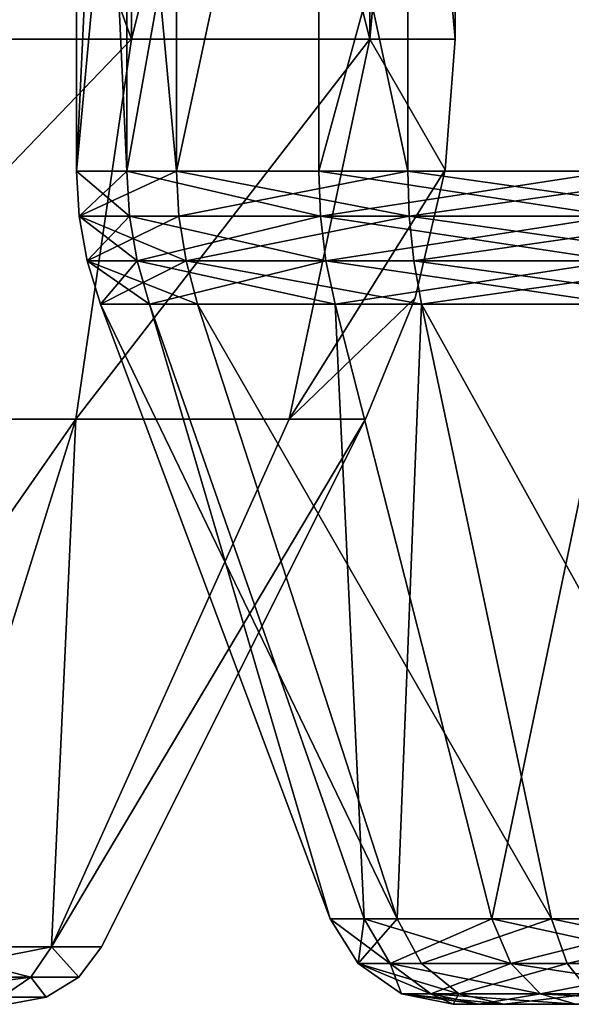
# Model space of a CAD drawing. Extents: x -152 to 218, y -79 to 1103.
# Drawn here: x 106 to 108, y 1025 to 1028 of the extents above; entities that cross this region are included whole.
import ezdxf

# ---------------------------------------------------------------- set-up
doc = ezdxf.new("R2010")
doc.units = 0
doc.header["$MEASUREMENT"] = 0

msp = doc.modelspace()

# ---------------------------------------------------------------- linework, layer by layer
for points in [[(106.403, 1030.400024, 373.259094), (105.500999, 1027.924805, 373.693604), (106.403, 1027.924805, 373.259094)], [(106.403, 1030.400024, 373.259094), (105.500999, 1030.400024, 373.693604), (105.500999, 1027.924805, 373.693604)], [(105.500999, 1030.400024, 369.306396), (106.403, 1027.924805, 369.740906), (105.500999, 1027.924805, 369.306396)], [(105.500999, 1030.400024, 369.306396), (106.403, 1030.400024, 369.740906), (106.403, 1027.924805, 369.740906)], [(106.259003, 1030.400024, 309.149506), (106.390999, 1027.579834, 308.269287), (106.259003, 1027.579834, 309.149506)], [(106.259003, 1030.400024, 309.149506), (106.390999, 1030.400024, 308.269287), (106.390999, 1027.579834, 308.269287)], [(106.521004, 1030.400024, 310), (106.259003, 1027.579834, 309.149506), (106.521004, 1027.579834, 310)], [(106.521004, 1030.400024, 310), (106.259003, 1030.400024, 309.149506), (106.259003, 1027.579834, 309.149506)], [(106.259003, 1030.400024, 433.850494), (106.521004, 1030.400024, 433), (106.521004, 1027.579834, 433)], [(106.259003, 1030.400024, 433.850494), (106.521004, 1027.579834, 433), (106.259003, 1027.579834, 433.850494)], [(106.390999, 1030.400024, 434.730713), (106.259003, 1027.579834, 433.850494), (106.390999, 1027.579834, 434.730713)], [(106.390999, 1030.400024, 434.730713), (106.259003, 1030.400024, 433.850494), (106.259003, 1027.579834, 433.850494)], [(106.892998, 1030.400024, 307.533905), (106.892998, 1027.579834, 307.533905), (106.390999, 1027.579834, 308.269287)], [(106.390999, 1030.400024, 308.269287), (106.892998, 1030.400024, 307.533905), (106.390999, 1027.579834, 308.269287)], [(106.892998, 1030.400024, 435.466095), (106.390999, 1027.579834, 434.730713), (106.892998, 1027.579834, 435.466095)], [(106.892998, 1030.400024, 435.466095), (106.390999, 1030.400024, 434.730713), (106.390999, 1027.579834, 434.730713)], [(107.027, 1030.400024, 372.476196), (106.403, 1027.924805, 373.259094), (107.027, 1027.924805, 372.476196)], [(107.027, 1030.400024, 372.476196), (106.403, 1030.400024, 373.259094), (106.403, 1027.924805, 373.259094)], [(106.403, 1030.400024, 369.740906), (107.027, 1027.924805, 370.523804), (106.403, 1027.924805, 369.740906)], [(106.403, 1030.400024, 369.740906), (107.027, 1030.400024, 370.523804), (107.027, 1027.924805, 370.523804)], [(106.521004, 1030.400024, 310), (106.521004, 1027.579834, 310), (107.125999, 1027.579834, 310.652496)], [(107.125999, 1030.400024, 310.652496), (106.521004, 1030.400024, 310), (107.125999, 1027.579834, 310.652496)], [(107.125999, 1030.400024, 432.347504), (107.125999, 1027.579834, 432.347504), (106.521004, 1027.579834, 433)], [(106.521004, 1030.400024, 433), (107.125999, 1030.400024, 432.347504), (106.521004, 1027.579834, 433)], [(107.664001, 1030.400024, 307.088898), (107.664001, 1027.579834, 307.088898), (106.892998, 1027.579834, 307.533905)], [(106.892998, 1030.400024, 307.533905), (107.664001, 1030.400024, 307.088898), (106.892998, 1027.579834, 307.533905)], [(107.664001, 1030.400024, 435.911102), (106.892998, 1027.579834, 435.466095), (107.664001, 1027.579834, 435.911102)], [(107.664001, 1030.400024, 435.911102), (106.892998, 1030.400024, 435.466095), (106.892998, 1027.579834, 435.466095)], [(107.25, 1030.400024, 371.5), (107.027, 1027.924805, 372.476196), (107.25, 1027.924805, 371.5)], [(107.25, 1030.400024, 371.5), (107.027, 1030.400024, 372.476196), (107.027, 1027.924805, 372.476196)], [(107.027, 1030.400024, 370.523804), (107.25, 1030.400024, 371.5), (107.25, 1027.924805, 371.5)], [(107.027, 1030.400024, 370.523804), (107.25, 1027.924805, 371.5), (107.027, 1027.924805, 370.523804)], [(107.125999, 1030.400024, 310.652496), (107.125999, 1027.579834, 310.652496), (107.955002, 1027.579834, 310.977692)], [(107.955002, 1030.400024, 310.977692), (107.125999, 1030.400024, 310.652496), (107.955002, 1027.579834, 310.977692)], [(107.125999, 1030.400024, 432.347504), (107.955002, 1027.579834, 432.022308), (107.125999, 1027.579834, 432.347504)], [(107.125999, 1030.400024, 432.347504), (107.955002, 1030.400024, 432.022308), (107.955002, 1027.579834, 432.022308)], [(106.403, 1027.924805, 369.740906), (106.257004, 1026.930664, 369.924408), (105.447998, 1026.930664, 369.535187)], [(105.500999, 1027.924805, 369.306396), (106.403, 1027.924805, 369.740906), (105.447998, 1026.930664, 369.535187)], [(106.403, 1027.924805, 373.259094), (105.447998, 1026.930664, 373.464813), (106.257004, 1026.930664, 373.075592)], [(106.403, 1027.924805, 373.259094), (105.500999, 1027.924805, 373.693604), (105.447998, 1026.930664, 373.464813)], [(107.027, 1027.924805, 370.523804), (106.816002, 1026.930664, 370.62561), (106.257004, 1026.930664, 369.924408)], [(106.403, 1027.924805, 369.740906), (107.027, 1027.924805, 370.523804), (106.257004, 1026.930664, 369.924408)], [(107.027, 1027.924805, 372.476196), (106.257004, 1026.930664, 373.075592), (106.816002, 1026.930664, 372.37439)], [(107.027, 1027.924805, 372.476196), (106.403, 1027.924805, 373.259094), (106.257004, 1026.930664, 373.075592)], [(107.027, 1027.924805, 370.523804), (107.223999, 1027.582642, 371.5), (106.816002, 1026.930664, 370.62561)], [(107.223999, 1027.582642, 371.5), (107.027, 1027.924805, 372.476196), (106.816002, 1026.930664, 372.37439)], [(107.027, 1027.924805, 370.523804), (107.25, 1027.924805, 371.5), (107.223999, 1027.582642, 371.5)], [(107.25, 1027.924805, 371.5), (107.027, 1027.924805, 372.476196), (107.223999, 1027.582642, 371.5)], [(106.265999, 1027.461548, 309.148895), (106.259003, 1027.579834, 309.149506), (106.390999, 1027.579834, 308.269287)], [(106.265999, 1027.461548, 309.148895), (106.521004, 1027.579834, 310), (106.259003, 1027.579834, 309.149506)], [(106.265999, 1027.461548, 433.851105), (106.259003, 1027.579834, 433.850494), (106.521004, 1027.579834, 433)], [(106.398003, 1027.461548, 434.728088), (106.390999, 1027.579834, 434.730713), (106.259003, 1027.579834, 433.850494)], [(106.398003, 1027.461548, 434.728088), (106.259003, 1027.579834, 433.850494), (106.265999, 1027.461548, 433.851105)], [(106.265999, 1027.461548, 309.148895), (106.527, 1027.461548, 309.99649), (106.521004, 1027.579834, 310)], [(106.265999, 1027.461548, 309.148895), (106.390999, 1027.579834, 308.269287), (106.398003, 1027.461548, 308.271912)], [(106.265999, 1027.461548, 433.851105), (106.521004, 1027.579834, 433), (106.527, 1027.461548, 433.00351)], [(106.898003, 1027.461548, 307.539093), (106.390999, 1027.579834, 308.269287), (106.892998, 1027.579834, 307.533905)], [(106.398003, 1027.461548, 308.271912), (106.390999, 1027.579834, 308.269287), (106.898003, 1027.461548, 307.539093)], [(106.898003, 1027.461548, 435.460907), (106.892998, 1027.579834, 435.466095), (106.390999, 1027.579834, 434.730713)], [(106.898003, 1027.461548, 435.460907), (106.390999, 1027.579834, 434.730713), (106.398003, 1027.461548, 434.728088)], [(107.129997, 1027.461548, 310.646606), (107.125999, 1027.579834, 310.652496), (106.521004, 1027.579834, 310)], [(107.129997, 1027.461548, 310.646606), (106.521004, 1027.579834, 310), (106.527, 1027.461548, 309.99649)], [(106.521004, 1027.579834, 433), (107.125999, 1027.579834, 432.347504), (106.527, 1027.461548, 433.00351)], [(107.129997, 1027.461548, 432.353394), (106.527, 1027.461548, 433.00351), (107.125999, 1027.579834, 432.347504)], [(106.816002, 1026.930664, 370.62561), (107.223999, 1027.582642, 371.5), (107.144997, 1027.248535, 371.5)], [(107.223999, 1027.582642, 371.5), (106.816002, 1026.930664, 372.37439), (107.144997, 1027.248535, 371.5)], [(106.898003, 1027.461548, 307.539093), (106.892998, 1027.579834, 307.533905), (107.664001, 1027.579834, 307.088898)], [(107.666, 1027.461548, 435.904419), (107.664001, 1027.579834, 435.911102), (106.892998, 1027.579834, 435.466095)], [(107.666, 1027.461548, 435.904419), (106.892998, 1027.579834, 435.466095), (106.898003, 1027.461548, 435.460907)], [(106.898003, 1027.461548, 307.539093), (107.664001, 1027.579834, 307.088898), (107.666, 1027.461548, 307.095581)], [(107.956001, 1027.461548, 310.970703), (107.955002, 1027.579834, 310.977692), (107.125999, 1027.579834, 310.652496)], [(107.956001, 1027.461548, 310.970703), (107.125999, 1027.579834, 310.652496), (107.129997, 1027.461548, 310.646606)], [(107.129997, 1027.461548, 432.353394), (107.125999, 1027.579834, 432.347504), (107.955002, 1027.579834, 432.022308)], [(107.129997, 1027.461548, 432.353394), (107.955002, 1027.579834, 432.022308), (107.956001, 1027.461548, 432.029297)], [(106.265999, 1027.461548, 309.148895), (106.287003, 1027.344971, 309.1474), (106.527, 1027.461548, 309.99649)], [(106.265999, 1027.461548, 309.148895), (106.398003, 1027.461548, 308.271912), (106.417999, 1027.344971, 308.279602)], [(106.265999, 1027.461548, 309.148895), (106.417999, 1027.344971, 308.279602), (106.287003, 1027.344971, 309.1474)], [(106.265999, 1027.461548, 433.851105), (106.527, 1027.461548, 433.00351), (106.545998, 1027.344971, 433.014099)], [(106.265999, 1027.461548, 433.851105), (106.545998, 1027.344971, 433.014099), (106.287003, 1027.344971, 433.8526)], [(106.398003, 1027.461548, 434.728088), (106.265999, 1027.461548, 433.851105), (106.287003, 1027.344971, 433.8526)], [(106.287003, 1027.344971, 309.1474), (106.545998, 1027.344971, 309.985901), (106.527, 1027.461548, 309.99649)], [(106.398003, 1027.461548, 434.728088), (106.287003, 1027.344971, 433.8526), (106.417999, 1027.344971, 434.720398)], [(106.398003, 1027.461548, 308.271912), (106.898003, 1027.461548, 307.539093), (106.912003, 1027.344971, 307.554596)], [(106.398003, 1027.461548, 308.271912), (106.912003, 1027.344971, 307.554596), (106.417999, 1027.344971, 308.279602)], [(106.898003, 1027.461548, 435.460907), (106.398003, 1027.461548, 434.728088), (106.417999, 1027.344971, 434.720398)], [(106.898003, 1027.461548, 435.460907), (106.417999, 1027.344971, 434.720398), (106.912003, 1027.344971, 435.445404)], [(107.129997, 1027.461548, 310.646606), (106.527, 1027.461548, 309.99649), (106.545998, 1027.344971, 309.985901)], [(107.129997, 1027.461548, 432.353394), (106.545998, 1027.344971, 433.014099), (106.527, 1027.461548, 433.00351)], [(107.129997, 1027.461548, 310.646606), (106.545998, 1027.344971, 309.985901), (107.141998, 1027.344971, 310.629211)], [(107.129997, 1027.461548, 432.353394), (107.141998, 1027.344971, 432.370789), (106.545998, 1027.344971, 433.014099)], [(106.898003, 1027.461548, 307.539093), (107.666, 1027.461548, 307.095581), (107.671997, 1027.344971, 307.115784)], [(106.898003, 1027.461548, 307.539093), (107.671997, 1027.344971, 307.115784), (106.912003, 1027.344971, 307.554596)], [(107.666, 1027.461548, 435.904419), (106.898003, 1027.461548, 435.460907), (106.912003, 1027.344971, 435.445404)], [(107.666, 1027.461548, 435.904419), (106.912003, 1027.344971, 435.445404), (107.671997, 1027.344971, 435.884216)], [(107.956001, 1027.461548, 310.970703), (107.129997, 1027.461548, 310.646606), (107.141998, 1027.344971, 310.629211)], [(107.129997, 1027.461548, 432.353394), (107.956001, 1027.461548, 432.029297), (107.959, 1027.344971, 432.050201)], [(107.129997, 1027.461548, 432.353394), (107.959, 1027.344971, 432.050201), (107.141998, 1027.344971, 432.370789)], [(107.956001, 1027.461548, 310.970703), (107.141998, 1027.344971, 310.629211), (107.959, 1027.344971, 310.949799)], [(106.287003, 1027.344971, 309.1474), (106.449997, 1027.231689, 308.292389), (106.321999, 1027.231689, 309.144714)], [(106.287003, 1027.344971, 309.1474), (106.417999, 1027.344971, 308.279602), (106.449997, 1027.231689, 308.292389)], [(106.287003, 1027.344971, 309.1474), (106.321999, 1027.231689, 309.144714), (106.545998, 1027.344971, 309.985901)], [(106.287003, 1027.344971, 433.8526), (106.545998, 1027.344971, 433.014099), (106.575996, 1027.231689, 433.031616)], [(106.287003, 1027.344971, 433.8526), (106.575996, 1027.231689, 433.031616), (106.321999, 1027.231689, 433.855286)], [(106.417999, 1027.344971, 434.720398), (106.287003, 1027.344971, 433.8526), (106.321999, 1027.231689, 433.855286)], [(106.545998, 1027.344971, 309.985901), (106.321999, 1027.231689, 309.144714), (106.575996, 1027.231689, 309.968384)], [(106.417999, 1027.344971, 434.720398), (106.321999, 1027.231689, 433.855286), (106.449997, 1027.231689, 434.707611)], [(106.417999, 1027.344971, 308.279602), (106.935997, 1027.231689, 307.5802), (106.449997, 1027.231689, 308.292389)], [(106.417999, 1027.344971, 308.279602), (106.912003, 1027.344971, 307.554596), (106.935997, 1027.231689, 307.5802)], [(106.912003, 1027.344971, 435.445404), (106.417999, 1027.344971, 434.720398), (106.449997, 1027.231689, 434.707611)], [(106.912003, 1027.344971, 435.445404), (106.449997, 1027.231689, 434.707611), (106.935997, 1027.231689, 435.4198)], [(107.162003, 1027.231689, 310.600311), (106.545998, 1027.344971, 309.985901), (106.575996, 1027.231689, 309.968384)], [(107.141998, 1027.344971, 310.629211), (106.545998, 1027.344971, 309.985901), (107.162003, 1027.231689, 310.600311)], [(106.545998, 1027.344971, 433.014099), (107.162003, 1027.231689, 432.399689), (106.575996, 1027.231689, 433.031616)], [(107.141998, 1027.344971, 432.370789), (107.162003, 1027.231689, 432.399689), (106.545998, 1027.344971, 433.014099)], [(106.912003, 1027.344971, 307.554596), (107.681999, 1027.231689, 307.1492), (106.935997, 1027.231689, 307.5802)], [(106.912003, 1027.344971, 307.554596), (107.671997, 1027.344971, 307.115784), (107.681999, 1027.231689, 307.1492)], [(107.671997, 1027.344971, 435.884216), (106.912003, 1027.344971, 435.445404), (106.935997, 1027.231689, 435.4198)], [(107.671997, 1027.344971, 435.884216), (106.935997, 1027.231689, 435.4198), (107.681999, 1027.231689, 435.8508)], [(107.959, 1027.344971, 310.949799), (107.141998, 1027.344971, 310.629211), (107.162003, 1027.231689, 310.600311)], [(107.141998, 1027.344971, 432.370789), (107.964996, 1027.231689, 432.084808), (107.162003, 1027.231689, 432.399689)], [(107.141998, 1027.344971, 432.370789), (107.959, 1027.344971, 432.050201), (107.964996, 1027.231689, 432.084808)], [(107.959, 1027.344971, 310.949799), (107.162003, 1027.231689, 310.600311), (107.964996, 1027.231689, 310.915192)], [(106.816002, 1026.930664, 370.62561), (107.144997, 1027.248535, 371.5), (107.014999, 1026.930664, 371.5)], [(107.144997, 1027.248535, 371.5), (106.816002, 1026.930664, 372.37439), (107.014999, 1026.930664, 371.5)], [(106.321999, 1027.231689, 309.144714), (106.922997, 1025.623291, 309.099701), (107.098, 1025.623291, 309.666901)], [(106.321999, 1027.231689, 309.144714), (106.449997, 1027.231689, 308.292389), (106.922997, 1025.623291, 309.099701)], [(106.575996, 1027.231689, 309.968384), (106.321999, 1027.231689, 309.144714), (107.098, 1025.623291, 309.666901)], [(106.321999, 1027.231689, 433.855286), (106.575996, 1027.231689, 433.031616), (107.098, 1025.623291, 433.333099)], [(106.321999, 1027.231689, 433.855286), (107.098, 1025.623291, 433.333099), (106.922997, 1025.623291, 433.900299)], [(106.449997, 1027.231689, 434.707611), (106.321999, 1027.231689, 433.855286), (106.922997, 1025.623291, 433.900299)], [(106.449997, 1027.231689, 308.292389), (107.012001, 1025.623291, 308.512695), (106.922997, 1025.623291, 309.099701)], [(106.449997, 1027.231689, 308.292389), (106.935997, 1027.231689, 307.5802), (107.012001, 1025.623291, 308.512695)], [(106.449997, 1027.231689, 434.707611), (106.922997, 1025.623291, 433.900299), (107.012001, 1025.623291, 434.487305)], [(106.935997, 1027.231689, 435.4198), (106.449997, 1027.231689, 434.707611), (107.012001, 1025.623291, 434.487305)], [(106.575996, 1027.231689, 309.968384), (107.098, 1025.623291, 309.666901), (107.501999, 1025.623291, 310.10199)], [(107.162003, 1027.231689, 310.600311), (106.575996, 1027.231689, 309.968384), (107.501999, 1025.623291, 310.10199)], [(106.575996, 1027.231689, 433.031616), (107.162003, 1027.231689, 432.399689), (107.098, 1025.623291, 433.333099)], [(106.935997, 1027.231689, 307.5802), (107.346001, 1025.623291, 308.022308), (107.012001, 1025.623291, 308.512695)], [(106.935997, 1027.231689, 307.5802), (107.681999, 1027.231689, 307.1492), (107.346001, 1025.623291, 308.022308)], [(106.935997, 1027.231689, 435.4198), (107.012001, 1025.623291, 434.487305), (107.346001, 1025.623291, 434.977692)], [(107.681999, 1027.231689, 435.8508), (106.935997, 1027.231689, 435.4198), (107.346001, 1025.623291, 434.977692)], [(107.162003, 1027.231689, 432.399689), (107.501999, 1025.623291, 432.89801), (107.098, 1025.623291, 433.333099)], [(107.162003, 1027.231689, 310.600311), (107.501999, 1025.623291, 310.10199), (108.054001, 1025.623291, 310.318787)], [(107.964996, 1027.231689, 310.915192), (107.162003, 1027.231689, 310.600311), (108.054001, 1025.623291, 310.318787)], [(107.162003, 1027.231689, 432.399689), (108.054001, 1025.623291, 432.681213), (107.501999, 1025.623291, 432.89801)], [(107.162003, 1027.231689, 432.399689), (107.964996, 1027.231689, 432.084808), (108.054001, 1025.623291, 432.681213)], [(107.681999, 1027.231689, 307.1492), (107.860001, 1025.623291, 307.725494), (107.346001, 1025.623291, 308.022308)], [(107.681999, 1027.231689, 435.8508), (107.346001, 1025.623291, 434.977692), (107.860001, 1025.623291, 435.274506)], [(106.257004, 1026.930664, 373.075592), (105.294998, 1025.550781, 372.792114), (105.825996, 1025.550781, 372.536194)], [(106.257004, 1026.930664, 373.075592), (105.447998, 1026.930664, 373.464813), (105.294998, 1025.550781, 372.792114)], [(105.447998, 1026.930664, 369.535187), (106.257004, 1026.930664, 369.924408), (105.825996, 1025.550781, 370.463806)], [(106.257004, 1026.930664, 373.075592), (105.825996, 1025.550781, 372.536194), (106.194, 1025.550781, 372.075104)], [(106.257004, 1026.930664, 369.924408), (106.194, 1025.550781, 370.924896), (105.825996, 1025.550781, 370.463806)], [(106.816002, 1026.930664, 372.37439), (106.257004, 1026.930664, 373.075592), (106.194, 1025.550781, 372.075104)], [(107.014999, 1026.930664, 371.5), (106.194, 1025.550781, 372.075104), (106.324997, 1025.550781, 371.5)], [(107.014999, 1026.930664, 371.5), (106.816002, 1026.930664, 372.37439), (106.194, 1025.550781, 372.075104)], [(107.014999, 1026.930664, 371.5), (106.324997, 1025.550781, 371.5), (106.194, 1025.550781, 370.924896)], [(106.816002, 1026.930664, 370.62561), (107.014999, 1026.930664, 371.5), (106.194, 1025.550781, 370.924896)], [(106.257004, 1026.930664, 369.924408), (106.816002, 1026.930664, 370.62561), (106.194, 1025.550781, 370.924896)], [(106.996002, 1025.50647, 309.094208), (106.922997, 1025.623291, 309.099701), (107.012001, 1025.623291, 308.512695)], [(106.996002, 1025.50647, 309.094208), (107.098, 1025.623291, 309.666901), (106.922997, 1025.623291, 309.099701)], [(106.996002, 1025.50647, 433.905792), (106.922997, 1025.623291, 433.900299), (107.098, 1025.623291, 433.333099)], [(107.080002, 1025.50647, 434.460388), (107.012001, 1025.623291, 434.487305), (106.922997, 1025.623291, 433.900299)], [(107.080002, 1025.50647, 434.460388), (106.922997, 1025.623291, 433.900299), (106.996002, 1025.50647, 433.905792)], [(106.996002, 1025.50647, 309.094208), (107.162003, 1025.50647, 309.630096), (107.098, 1025.623291, 309.666901)], [(106.996002, 1025.50647, 309.094208), (107.012001, 1025.623291, 308.512695), (107.080002, 1025.50647, 308.539612)], [(106.996002, 1025.50647, 433.905792), (107.098, 1025.623291, 433.333099), (107.162003, 1025.50647, 433.369904)], [(107.080002, 1025.50647, 308.539612), (107.012001, 1025.623291, 308.512695), (107.346001, 1025.623291, 308.022308)], [(107.396004, 1025.50647, 434.923889), (107.346001, 1025.623291, 434.977692), (107.012001, 1025.623291, 434.487305)], [(107.396004, 1025.50647, 434.923889), (107.012001, 1025.623291, 434.487305), (107.080002, 1025.50647, 434.460388)], [(107.080002, 1025.50647, 308.539612), (107.346001, 1025.623291, 308.022308), (107.396004, 1025.50647, 308.076111)], [(107.501999, 1025.623291, 310.10199), (107.098, 1025.623291, 309.666901), (107.162003, 1025.50647, 309.630096)], [(107.098, 1025.623291, 433.333099), (107.501999, 1025.623291, 432.89801), (107.162003, 1025.50647, 433.369904)], [(107.542999, 1025.50647, 310.04129), (107.501999, 1025.623291, 310.10199), (107.162003, 1025.50647, 309.630096)], [(107.542999, 1025.50647, 432.95871), (107.162003, 1025.50647, 433.369904), (107.501999, 1025.623291, 432.89801)], [(107.396004, 1025.50647, 308.076111), (107.346001, 1025.623291, 308.022308), (107.860001, 1025.623291, 307.725494)], [(107.882004, 1025.50647, 435.204285), (107.860001, 1025.623291, 435.274506), (107.346001, 1025.623291, 434.977692)], [(107.882004, 1025.50647, 435.204285), (107.346001, 1025.623291, 434.977692), (107.396004, 1025.50647, 434.923889)], [(107.396004, 1025.50647, 308.076111), (107.860001, 1025.623291, 307.725494), (107.882004, 1025.50647, 307.795715)], [(108.065002, 1025.50647, 310.246216), (108.054001, 1025.623291, 310.318787), (107.501999, 1025.623291, 310.10199)], [(108.065002, 1025.50647, 310.246216), (107.501999, 1025.623291, 310.10199), (107.542999, 1025.50647, 310.04129)], [(107.542999, 1025.50647, 432.95871), (107.501999, 1025.623291, 432.89801), (108.054001, 1025.623291, 432.681213)], [(107.542999, 1025.50647, 432.95871), (108.054001, 1025.623291, 432.681213), (108.065002, 1025.50647, 432.753784)], [(105.789001, 1025.471069, 370.510986), (105.825996, 1025.550781, 370.463806), (106.194, 1025.550781, 370.924896)], [(105.789001, 1025.471069, 370.510986), (106.194, 1025.550781, 370.924896), (106.139999, 1025.471069, 370.951202)], [(106.139999, 1025.471069, 372.048798), (105.825996, 1025.550781, 372.536194), (105.789001, 1025.471069, 372.489014)], [(106.139999, 1025.471069, 372.048798), (106.194, 1025.550781, 372.075104), (105.825996, 1025.550781, 372.536194)], [(106.139999, 1025.471069, 370.951202), (106.194, 1025.550781, 370.924896), (106.264999, 1025.471069, 371.5)], [(106.139999, 1025.471069, 372.048798), (106.264999, 1025.471069, 371.5), (106.194, 1025.550781, 372.075104)], [(106.194, 1025.550781, 370.924896), (106.324997, 1025.550781, 371.5), (106.264999, 1025.471069, 371.5)], [(106.324997, 1025.550781, 371.5), (106.194, 1025.550781, 372.075104), (106.264999, 1025.471069, 371.5)], [(106.996002, 1025.50647, 309.094208), (107.260002, 1025.427734, 309.573395), (107.162003, 1025.50647, 309.630096)], [(106.996002, 1025.50647, 309.094208), (107.110001, 1025.427734, 309.085693), (107.260002, 1025.427734, 309.573395)], [(106.996002, 1025.50647, 309.094208), (107.080002, 1025.50647, 308.539612), (107.185997, 1025.427734, 308.580994)], [(106.996002, 1025.50647, 309.094208), (107.185997, 1025.427734, 308.580994), (107.110001, 1025.427734, 309.085693)], [(106.996002, 1025.50647, 433.905792), (107.162003, 1025.50647, 433.369904), (107.260002, 1025.427734, 433.426605)], [(106.996002, 1025.50647, 433.905792), (107.260002, 1025.427734, 433.426605), (107.110001, 1025.427734, 433.914307)], [(107.080002, 1025.50647, 434.460388), (106.996002, 1025.50647, 433.905792), (107.110001, 1025.427734, 433.914307)], [(107.080002, 1025.50647, 308.539612), (107.396004, 1025.50647, 308.076111), (107.473, 1025.427734, 308.159302)], [(107.080002, 1025.50647, 308.539612), (107.473, 1025.427734, 308.159302), (107.185997, 1025.427734, 308.580994)], [(107.080002, 1025.50647, 434.460388), (107.110001, 1025.427734, 433.914307), (107.185997, 1025.427734, 434.419006)], [(107.396004, 1025.50647, 434.923889), (107.080002, 1025.50647, 434.460388), (107.185997, 1025.427734, 434.419006)], [(107.542999, 1025.50647, 310.04129), (107.162003, 1025.50647, 309.630096), (107.260002, 1025.427734, 309.573395)], [(107.542999, 1025.50647, 432.95871), (107.260002, 1025.427734, 433.426605), (107.162003, 1025.50647, 433.369904)], [(107.396004, 1025.50647, 434.923889), (107.185997, 1025.427734, 434.419006), (107.473, 1025.427734, 434.840698)], [(107.542999, 1025.50647, 310.04129), (107.260002, 1025.427734, 309.573395), (107.607002, 1025.427734, 309.94751)], [(107.542999, 1025.50647, 432.95871), (107.607002, 1025.427734, 433.05249), (107.260002, 1025.427734, 433.426605)], [(107.396004, 1025.50647, 308.076111), (107.882004, 1025.50647, 307.795715), (107.915001, 1025.427734, 307.904205)], [(107.396004, 1025.50647, 308.076111), (107.915001, 1025.427734, 307.904205), (107.473, 1025.427734, 308.159302)], [(107.882004, 1025.50647, 435.204285), (107.396004, 1025.50647, 434.923889), (107.473, 1025.427734, 434.840698)], [(107.882004, 1025.50647, 435.204285), (107.473, 1025.427734, 434.840698), (107.915001, 1025.427734, 435.095795)], [(108.065002, 1025.50647, 310.246216), (107.542999, 1025.50647, 310.04129), (107.607002, 1025.427734, 309.94751)], [(107.542999, 1025.50647, 432.95871), (108.065002, 1025.50647, 432.753784), (107.607002, 1025.427734, 433.05249)], [(106.139999, 1025.471069, 372.048798), (105.789001, 1025.471069, 372.489014), (105.736, 1025.418457, 372.422394)], [(106.139999, 1025.471069, 372.048798), (105.736, 1025.418457, 372.422394), (106.063004, 1025.418457, 372.011902)], [(105.789001, 1025.471069, 370.510986), (106.139999, 1025.471069, 370.951202), (106.063004, 1025.418457, 370.988098)], [(106.139999, 1025.471069, 370.951202), (106.18, 1025.418457, 371.5), (106.063004, 1025.418457, 370.988098)], [(106.139999, 1025.471069, 372.048798), (106.063004, 1025.418457, 372.011902), (106.18, 1025.418457, 371.5)], [(106.139999, 1025.471069, 370.951202), (106.264999, 1025.471069, 371.5), (106.18, 1025.418457, 371.5)], [(106.139999, 1025.471069, 372.048798), (106.18, 1025.418457, 371.5), (106.264999, 1025.471069, 371.5)], [(106.063004, 1025.418457, 370.988098), (106.18, 1025.418457, 371.5), (106.081001, 1025.400024, 371.5)], [(106.063004, 1025.418457, 372.011902), (106.081001, 1025.400024, 371.5), (106.18, 1025.418457, 371.5)], [(107.110001, 1025.427734, 309.085693), (107.311996, 1025.400024, 308.630493), (107.245003, 1025.400024, 309.075592)], [(107.110001, 1025.427734, 309.085693), (107.185997, 1025.427734, 308.580994), (107.311996, 1025.400024, 308.630493)], [(107.110001, 1025.427734, 309.085693), (107.245003, 1025.400024, 309.075592), (107.260002, 1025.427734, 309.573395)], [(107.110001, 1025.427734, 433.914307), (107.260002, 1025.427734, 433.426605), (107.376999, 1025.400024, 433.494293)], [(107.110001, 1025.427734, 433.914307), (107.376999, 1025.400024, 433.494293), (107.245003, 1025.400024, 433.924408)], [(107.185997, 1025.427734, 434.419006), (107.110001, 1025.427734, 433.914307), (107.245003, 1025.400024, 433.924408)], [(107.185997, 1025.427734, 308.580994), (107.565002, 1025.400024, 308.258484), (107.311996, 1025.400024, 308.630493)], [(107.185997, 1025.427734, 308.580994), (107.473, 1025.427734, 308.159302), (107.565002, 1025.400024, 308.258484)], [(107.185997, 1025.427734, 434.419006), (107.245003, 1025.400024, 433.924408), (107.311996, 1025.400024, 434.369507)], [(107.473, 1025.427734, 434.840698), (107.185997, 1025.427734, 434.419006), (107.311996, 1025.400024, 434.369507)], [(107.260002, 1025.427734, 309.573395), (107.245003, 1025.400024, 309.075592), (107.376999, 1025.400024, 309.505707)], [(107.607002, 1025.427734, 309.94751), (107.260002, 1025.427734, 309.573395), (107.376999, 1025.400024, 309.505707)], [(107.607002, 1025.427734, 433.05249), (107.376999, 1025.400024, 433.494293), (107.260002, 1025.427734, 433.426605)], [(107.473, 1025.427734, 434.840698), (107.311996, 1025.400024, 434.369507), (107.565002, 1025.400024, 434.741516)], [(107.607002, 1025.427734, 309.94751), (107.376999, 1025.400024, 309.505707), (107.682999, 1025.400024, 309.835693)], [(107.607002, 1025.427734, 433.05249), (107.682999, 1025.400024, 433.164307), (107.376999, 1025.400024, 433.494293)], [(107.473, 1025.427734, 308.159302), (107.955002, 1025.400024, 308.033386), (107.565002, 1025.400024, 308.258484)], [(107.473, 1025.427734, 308.159302), (107.915001, 1025.427734, 307.904205), (107.955002, 1025.400024, 308.033386)], [(107.915001, 1025.427734, 435.095795), (107.473, 1025.427734, 434.840698), (107.565002, 1025.400024, 434.741516)], [(107.245003, 1025.400024, 309.075592), (109.262001, 1025.400024, 308.924408), (107.376999, 1025.400024, 309.505707)], [(107.311996, 1025.400024, 308.630493), (108.822998, 1025.400024, 308.164307), (107.245003, 1025.400024, 309.075592)], [(107.245003, 1025.400024, 309.075592), (108.822998, 1025.400024, 308.164307), (109.262001, 1025.400024, 308.924408)], [(107.245003, 1025.400024, 433.924408), (109.195, 1025.400024, 433.630493), (107.311996, 1025.400024, 434.369507)], [(107.376999, 1025.400024, 433.494293), (108.941002, 1025.400024, 433.258484), (107.245003, 1025.400024, 433.924408)], [(107.245003, 1025.400024, 433.924408), (108.941002, 1025.400024, 433.258484), (109.195, 1025.400024, 433.630493)], [(107.565002, 1025.400024, 308.258484), (108.822998, 1025.400024, 308.164307), (107.311996, 1025.400024, 308.630493)], [(107.311996, 1025.400024, 434.369507), (109.262001, 1025.400024, 434.075592), (107.565002, 1025.400024, 434.741516)], [(107.311996, 1025.400024, 434.369507), (109.195, 1025.400024, 433.630493), (109.262001, 1025.400024, 434.075592)], [(107.376999, 1025.400024, 309.505707), (109.195, 1025.400024, 309.369507), (107.682999, 1025.400024, 309.835693)], [(107.376999, 1025.400024, 309.505707), (109.262001, 1025.400024, 308.924408), (109.195, 1025.400024, 309.369507)], [(107.682999, 1025.400024, 433.164307), (108.941002, 1025.400024, 433.258484), (107.376999, 1025.400024, 433.494293)]]:
    msp.add_3dface(points)

doc.saveas('drawing.dxf')
